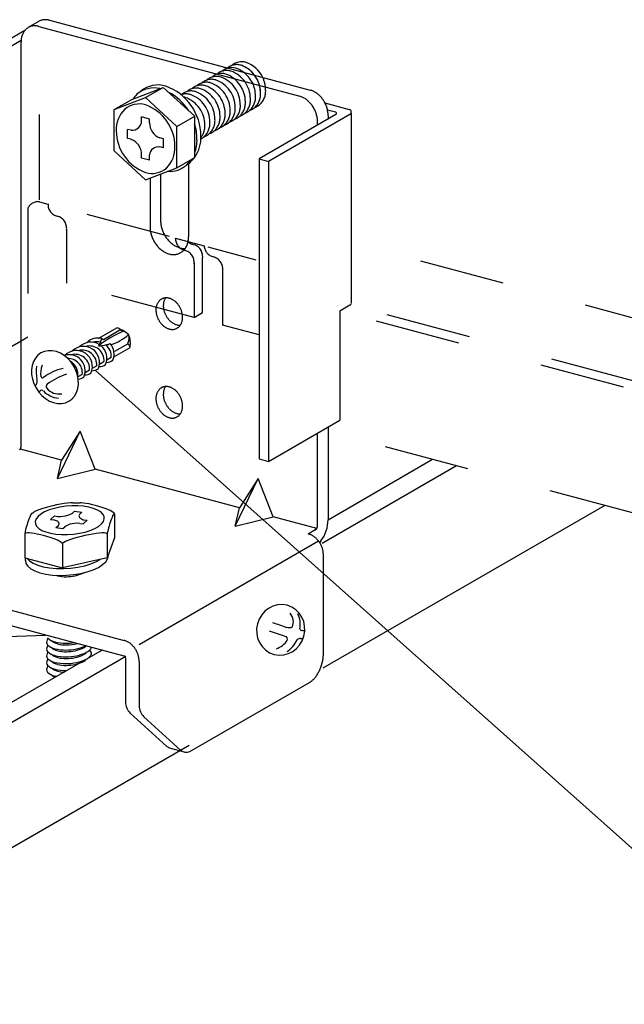
# Model space of a CAD drawing. Extents: x 5 to 415, y 6 to 292.
# Drawn here: x 367 to 376, y 184 to 198 of the extents above; entities that cross this region are included whole.
import ezdxf

# ---------------------------------------------------------------- set-up
doc = ezdxf.new("R2010")
doc.units = 0
doc.header["$MEASUREMENT"] = 0
doc.linetypes.add('DASHED1', pattern=[2.5, 1.25, -1.25])
for name, color, linetype in [('_4-3_野縁', 7, 'CONTINUOUS'), ('_4-6_文字__矢印', 7, 'CONTINUOUS'), ('_4-9_躯体他', 7, 'CONTINUOUS'), ('_4-A_クリップ', 7, 'CONTINUOUS'), ('_4-C_ビス__アンカ__ボルト__強調図形', 7, 'CONTINUOUS')]:
    doc.layers.add(name, color=color, linetype=linetype)

msp = doc.modelspace()

# ---------------------------------------------------------------- linework, layer by layer
at = {"layer": '_4-3_野縁', "color": 2, "linetype": 'Continuous'}
for p, q in [((371.915, 190.479), (373.882, 191.615)), ((372.001, 190.823), (373.534, 191.708)), ((376.06, 191.031), (371.926, 188.644)), ((368.687, 188.91), (363.072, 185.668)), ((369.036, 188.816), (363.4, 185.562)), ((369.965, 187.512), (363.434, 183.741))]:
    msp.add_line(p, q, dxfattribs=at)
at = {"layer": '_4-6_文字__矢印', "color": 7, "linetype": 'Continuous'}
msp.add_line((368.589, 193.011), (379.02, 183.717), dxfattribs=at)
at = {"layer": '_4-9_躯体他', "color": 4, "linetype": 'DASHED1'}
for p, q in [((384.229, 191.702), (372.321, 194.892)), ((381.317, 191.561), (372.317, 193.972)), ((381.162, 191.471), (372.173, 193.88)), ((381.294, 189.629), (372.086, 192.096))]:
    msp.add_line(p, q, dxfattribs=at)
at = {"layer": '_4-A_クリップ', "color": 7, "linetype": 'Continuous'}
for p, q in [((367.766, 198.132), (367.604, 198.039)), ((367.915, 198.146), (371.74, 197.121)), ((367.554, 197.996), (366.416, 197.339)), ((367.76, 198.056), (371.585, 197.031)), ((367.5, 197.847), (366.556, 197.302)), ((367.499, 191.896), (367.499, 197.827)), ((369.125, 196.986), (369.585, 197.162)), ((369.325, 197.011), (369.585, 197.162)), ((369.585, 197.162), (370.045, 196.739)), ((368.865, 196.836), (369.325, 197.011)), ((368.865, 196.836), (369.125, 196.986)), ((369.325, 197.011), (369.785, 196.589)), ((371.954, 196.935), (372.312, 196.839)), ((368.865, 196.231), (368.865, 196.836)), ((371.993, 196.833), (372.112, 196.801)), ((372.342, 194.001), (372.342, 196.785)), ((369.267, 196.673), (369.267, 196.728)), ((369.382, 196.697), (369.267, 196.728)), ((369.382, 196.642), (369.382, 196.697)), ((369.785, 196.589), (370.045, 196.739)), ((370.045, 196.134), (370.045, 196.739)), ((372.116, 196.765), (370.989, 196.114)), ((372.322, 196.766), (371.128, 196.077)), ((371.846, 196.608), (371.846, 196.662)), ((372.001, 196.751), (372.001, 196.698)), ((369.115, 196.532), (369.062, 196.546)), ((369.062, 196.414), (369.062, 196.546)), ((369.785, 195.984), (369.785, 196.589)), ((369.115, 196.4), (369.062, 196.414)), ((369.588, 196.405), (369.535, 196.42)), ((369.588, 196.273), (369.588, 196.405)), ((368.865, 196.231), (369.325, 195.808)), ((369.588, 196.273), (369.535, 196.288)), ((369.267, 196.123), (369.267, 196.178)), ((369.382, 196.092), (369.267, 196.123)), ((369.382, 196.092), (369.382, 196.171)), ((369.785, 195.984), (370.045, 196.134)), ((370.989, 196.114), (371.128, 196.077)), ((370.989, 196.114), (370.989, 191.714)), ((371.128, 196.077), (371.128, 191.677)), ((369.325, 195.808), (369.785, 195.984)), ((369.955, 196.031), (369.955, 194.968)), ((369.39, 195.833), (369.39, 195.12)), ((369.545, 195.892), (369.545, 195.209)), ((369.765, 194.948), (369.763, 194.951)), ((370.453, 194.476), (370.456, 194.478)), ((372.322, 193.966), (372.173, 193.88)), ((372.173, 193.88), (372.173, 192.28)), ((366.556, 192.902), (367.499, 193.447)), ((371.128, 191.677), (372.173, 192.28)), ((372.001, 192.181), (372.001, 190.821)), ((368.031, 191.428), (368.368, 192.123)), ((368.368, 192.123), (368.094, 191.697)), ((368.586, 191.565), (368.368, 192.123)), ((371.846, 190.732), (371.846, 192.091)), ((368.094, 191.697), (367.489, 191.859)), ((368.031, 191.428), (368.094, 191.697)), ((370.989, 191.714), (371.128, 191.677)), ((368.031, 191.428), (368.586, 191.565)), ((370.702, 190.998), (368.586, 191.565)), ((370.639, 190.73), (370.976, 191.425)), ((370.976, 191.425), (370.702, 190.998)), ((371.194, 190.866), (370.976, 191.425)), ((367.907, 191.012), (367.853, 190.997)), ((367.964, 191.026), (367.907, 191.012)), ((368.021, 191.039), (367.964, 191.026)), ((368.069, 191.007), (367.987, 190.989)), ((368.078, 191.05), (368.021, 191.039)), ((368.156, 191.019), (368.069, 191.007)), ((368.131, 191.058), (368.078, 191.05)), ((368.181, 191.065), (368.131, 191.058)), ((368.244, 191.026), (368.156, 191.019)), ((368.224, 191.069), (368.181, 191.065)), ((368.26, 191.07), (368.224, 191.069)), ((368.332, 191.025), (368.244, 191.026)), ((368.26, 191.07), (368.365, 191.07)), ((368.415, 191.019), (368.332, 191.025)), ((368.382, 191.069), (368.365, 191.07)), ((368.416, 191.067), (368.382, 191.069)), ((368.493, 191.006), (368.415, 191.019)), ((368.455, 191.061), (368.416, 191.067)), ((368.499, 191.053), (368.455, 191.061)), ((368.562, 190.988), (368.493, 191.006)), ((368.545, 191.043), (368.499, 191.053)), ((368.593, 191.031), (368.545, 191.043)), ((368.641, 191.017), (368.593, 191.031)), ((368.687, 191.002), (368.641, 191.017)), ((368.731, 190.987), (368.687, 191.002)), ((367.631, 190.873), (367.622, 190.852)), ((367.639, 190.89), (367.631, 190.873)), ((367.645, 190.903), (367.639, 190.89)), ((367.651, 190.912), (367.645, 190.903)), ((367.655, 190.916), (367.651, 190.912)), ((367.655, 190.916), (367.686, 190.934)), ((367.692, 190.938), (367.686, 190.934)), ((367.722, 190.952), (367.692, 190.938)), ((367.748, 190.871), (367.72, 190.834)), ((367.759, 190.966), (367.722, 190.952)), ((367.79, 190.905), (367.748, 190.871)), ((367.803, 190.982), (367.759, 190.966)), ((367.845, 190.937), (367.79, 190.905)), ((367.853, 190.997), (367.803, 190.982)), ((367.912, 190.965), (367.845, 190.937)), ((367.987, 190.989), (367.912, 190.965)), ((367.93, 190.827), (367.99, 190.879)), ((367.99, 190.879), (368.039, 190.872)), ((368.039, 190.872), (368.077, 190.871)), ((368.077, 190.871), (368.114, 190.873)), ((368.114, 190.873), (368.151, 190.878)), ((368.151, 190.878), (368.185, 190.887)), ((368.185, 190.887), (368.215, 190.898)), ((368.215, 190.898), (368.242, 190.912)), ((368.242, 190.912), (368.26, 190.925)), ((368.26, 190.925), (368.285, 190.947)), ((368.285, 190.947), (368.389, 190.933)), ((368.349, 190.89), (368.347, 190.879)), ((368.347, 190.879), (368.349, 190.868)), ((368.355, 190.901), (368.349, 190.89)), ((368.349, 190.868), (368.355, 190.857)), ((368.364, 190.911), (368.355, 190.901)), ((368.364, 190.911), (368.389, 190.933)), ((368.621, 190.964), (368.562, 190.988)), ((368.667, 190.936), (368.621, 190.964)), ((368.699, 190.904), (368.667, 190.936)), ((368.716, 190.869), (368.699, 190.904)), ((368.719, 190.833), (368.716, 190.869)), ((368.77, 190.972), (368.731, 190.987)), ((368.804, 190.956), (368.77, 190.972)), ((368.831, 190.942), (368.804, 190.956)), ((368.852, 190.928), (368.831, 190.942)), ((368.842, 190.877), (368.834, 190.857)), ((368.85, 190.893), (368.842, 190.877)), ((368.856, 190.905), (368.85, 190.893)), ((368.864, 190.917), (368.852, 190.928)), ((368.861, 190.912), (368.856, 190.905)), ((368.865, 190.915), (368.861, 190.912)), ((368.868, 190.907), (368.864, 190.917)), ((368.868, 190.913), (368.865, 190.915)), ((368.868, 190.907), (368.868, 190.913)), ((368.868, 190.907), (368.868, 190.557)), ((370.639, 190.73), (370.702, 190.998)), ((370.639, 190.73), (371.194, 190.866)), ((371.835, 190.695), (371.194, 190.866)), ((367.579, 190.723), (367.571, 190.697)), ((367.587, 190.75), (367.579, 190.723)), ((367.595, 190.777), (367.587, 190.75)), ((367.604, 190.803), (367.595, 190.777)), ((367.613, 190.829), (367.604, 190.803)), ((367.622, 190.852), (367.613, 190.829)), ((367.72, 190.834), (367.707, 190.798)), ((367.707, 190.798), (367.709, 190.761)), ((367.709, 190.761), (367.727, 190.727)), ((367.727, 190.727), (367.759, 190.695)), ((367.93, 190.827), (367.979, 190.82)), ((367.988, 190.818), (367.979, 190.82)), ((368.005, 190.813), (367.988, 190.818)), ((368.021, 190.807), (368.005, 190.813)), ((368.01, 190.709), (368.046, 190.74)), ((368.035, 190.799), (368.021, 190.807)), ((368.045, 190.79), (368.035, 190.799)), ((368.052, 190.78), (368.045, 190.79)), ((368.046, 190.74), (368.053, 190.75)), ((368.056, 190.77), (368.052, 190.78)), ((368.053, 190.75), (368.056, 190.76)), ((368.056, 190.76), (368.056, 190.77)), ((368.114, 190.695), (368.139, 190.716)), ((368.158, 190.73), (368.139, 190.716)), ((368.184, 190.743), (368.158, 190.73)), ((368.214, 190.755), (368.184, 190.743)), ((368.248, 190.763), (368.214, 190.755)), ((368.285, 190.768), (368.248, 190.763)), ((368.322, 190.77), (368.285, 190.768)), ((368.36, 190.769), (368.322, 190.77)), ((368.355, 190.857), (368.364, 190.847)), ((368.36, 190.769), (368.409, 190.763)), ((368.364, 190.847), (368.377, 190.838)), ((368.377, 190.838), (368.393, 190.83)), ((368.393, 190.83), (368.411, 190.823)), ((368.409, 190.763), (368.469, 190.815)), ((368.411, 190.823), (368.42, 190.821)), ((368.42, 190.821), (368.469, 190.815)), ((368.58, 190.693), (368.635, 190.725)), ((368.635, 190.725), (368.677, 190.76)), ((368.677, 190.76), (368.706, 190.796)), ((368.706, 190.796), (368.719, 190.833)), ((368.79, 190.73), (368.782, 190.704)), ((368.798, 190.757), (368.79, 190.73)), ((368.807, 190.784), (368.798, 190.757)), ((368.816, 190.81), (368.807, 190.784)), ((368.825, 190.835), (368.816, 190.81)), ((368.834, 190.857), (368.825, 190.835)), ((367.557, 190.635), (367.555, 190.621)), ((367.559, 190.622), (367.555, 190.614)), ((367.555, 190.621), (367.555, 190.614)), ((367.555, 190.614), (367.555, 190.264)), ((367.56, 190.653), (367.557, 190.635)), ((367.571, 190.627), (367.559, 190.622)), ((367.565, 190.674), (367.56, 190.653)), ((367.571, 190.697), (367.565, 190.674)), ((367.592, 190.63), (367.571, 190.627)), ((367.619, 190.629), (367.592, 190.63)), ((367.653, 190.626), (367.619, 190.629)), ((367.693, 190.621), (367.653, 190.626)), ((367.736, 190.613), (367.693, 190.621)), ((367.783, 190.603), (367.736, 190.613)), ((367.759, 190.695), (367.805, 190.666)), ((367.83, 190.591), (367.783, 190.603)), ((367.805, 190.666), (367.863, 190.643)), ((367.878, 190.577), (367.83, 190.591)), ((367.863, 190.643), (367.933, 190.624)), ((367.925, 190.562), (367.878, 190.577)), ((367.933, 190.624), (368.01, 190.611)), ((368.01, 190.709), (368.114, 190.695)), ((368.01, 190.611), (368.094, 190.605)), ((368.094, 190.605), (368.181, 190.605)), ((368.181, 190.605), (368.27, 190.611)), ((368.27, 190.611), (368.356, 190.624)), ((368.378, 190.576), (368.322, 190.562)), ((368.356, 190.624), (368.439, 190.642)), ((368.435, 190.59), (368.378, 190.576)), ((368.492, 190.602), (368.435, 190.59)), ((368.439, 190.642), (368.514, 190.665)), ((368.547, 190.612), (368.492, 190.602)), ((368.514, 190.665), (368.58, 190.693)), ((368.599, 190.62), (368.547, 190.612)), ((368.646, 190.625), (368.599, 190.62)), ((368.687, 190.628), (368.646, 190.625)), ((368.72, 190.628), (368.687, 190.628)), ((368.744, 190.625), (368.72, 190.628)), ((368.759, 190.62), (368.744, 190.625)), ((368.764, 190.613), (368.759, 190.62)), ((368.767, 190.639), (368.764, 190.624)), ((368.764, 190.624), (368.764, 190.613)), ((368.764, 190.613), (368.764, 190.263)), ((368.771, 190.657), (368.767, 190.639)), ((368.776, 190.679), (368.771, 190.657)), ((368.782, 190.704), (368.776, 190.679)), ((371.821, 190.677), (371.71, 190.613)), ((371.715, 190.612), (371.71, 190.614)), ((367.968, 190.547), (367.925, 190.562)), ((368.008, 190.531), (367.968, 190.547)), ((368.041, 190.516), (368.008, 190.531)), ((368.069, 190.502), (368.041, 190.516)), ((368.089, 190.488), (368.069, 190.502)), ((368.102, 190.477), (368.089, 190.488)), ((368.106, 190.467), (368.102, 190.477)), ((368.108, 190.472), (368.106, 190.467)), ((368.106, 190.467), (368.106, 190.368)), ((368.111, 190.477), (368.108, 190.472)), ((368.126, 190.488), (368.111, 190.477)), ((368.15, 190.502), (368.126, 190.488)), ((368.183, 190.516), (368.15, 190.502)), ((368.223, 190.531), (368.183, 190.516)), ((368.27, 190.547), (368.223, 190.531)), ((368.322, 190.562), (368.27, 190.547)), ((368.868, 190.557), (368.764, 190.263)), ((369.23, 188.994), (371.859, 190.512)), ((368.106, 190.368), (368.106, 190.117)), ((368.777, 190.279), (368.777, 190.301)), ((371.932, 188.854), (371.932, 190.304)), ((364.657, 190.22), (369.013, 189.052)), ((367.555, 190.264), (368.106, 190.117)), ((367.562, 190.224), (367.562, 190.263)), ((367.562, 190.224), (367.57, 190.181)), ((367.57, 190.181), (367.597, 190.14)), ((367.584, 190.257), (367.621, 190.218)), ((367.597, 190.14), (367.641, 190.103)), ((367.621, 190.218), (367.675, 190.184)), ((367.675, 190.184), (367.744, 190.154)), ((367.744, 190.154), (367.825, 190.132)), ((368.764, 190.263), (368.106, 190.117)), ((368.332, 190.127), (368.432, 190.148)), ((368.432, 190.148), (368.523, 190.176)), ((368.523, 190.176), (368.604, 190.209)), ((368.604, 190.209), (368.66, 190.24)), ((368.633, 190.124), (368.695, 190.164)), ((368.695, 190.164), (368.74, 190.206)), ((368.74, 190.206), (368.768, 190.25)), ((368.768, 190.25), (368.777, 190.279)), ((367.641, 190.103), (367.701, 190.071)), ((367.701, 190.071), (367.776, 190.044)), ((367.776, 190.044), (367.862, 190.024)), ((367.825, 190.132), (367.918, 190.116)), ((367.862, 190.024), (367.958, 190.011)), ((367.918, 190.116), (368.017, 190.107)), ((367.958, 190.011), (368.06, 190.006)), ((368.017, 190.107), (368.122, 190.106)), ((368.06, 190.006), (368.165, 190.008)), ((368.122, 190.106), (368.228, 190.113)), ((368.165, 190.008), (368.271, 190.018)), ((368.228, 190.113), (368.332, 190.127)), ((368.271, 190.018), (368.374, 190.035)), ((368.374, 190.035), (368.47, 190.059)), ((368.47, 190.059), (368.558, 190.089)), ((368.558, 190.089), (368.633, 190.124)), ((369.013, 188.822), (364.658, 189.989)), ((367.01, 189.099), (367.859, 189.132)), ((369.03, 188.798), (369.03, 188.148)), ((369.23, 188.744), (369.23, 188.094)), ((369.973, 187.423), (371.73, 188.437)), ((369.098, 187.987), (369.638, 187.499)), ((369.298, 187.933), (369.838, 187.445)), ((369.69, 187.471), (369.89, 187.417))]:
    msp.add_line(p, q, dxfattribs=at)
at = {"layer": '_4-A_クリップ', "color": 7, "linetype": 'DASHED1'}
for p, q in [((367.77, 195.514), (367.77, 197.934)), ((367.77, 195.485), (367.894, 195.451)), ((367.6, 195.389), (367.6, 193.505)), ((369.676, 194.974), (368.069, 195.405)), ((368.167, 195.089), (368.167, 194.289)), ((369.763, 194.951), (370.183, 194.838)), ((370.236, 194.824), (370.942, 194.635)), ((370.161, 193.86), (370.161, 194.66)), ((370.036, 194.588), (370.036, 193.788)), ((370.453, 194.476), (370.453, 193.676)), ((370.036, 193.788), (368.167, 194.289)), ((370.036, 193.788), (370.161, 193.86)), ((370.989, 193.533), (370.453, 193.676)), ((367.499, 193.447), (367.6, 193.505))]:
    msp.add_line(p, q, dxfattribs=at)
at = {"layer": '_4-A_クリップ', "color": 7, "linetype": 'Continuous'}
for centre, radius, start, end in [((367.852, 197.971), 0.183, 118.264, 119.4446), ((367.852, 197.971), 0.182, 111.6086, 118.2567), ((367.853, 197.969), 0.185, 105.0134, 111.6015), ((367.854, 197.963), 0.191, 98.5503, 105.0072), ((367.856, 197.955), 0.199, 92.2788, 98.5454), ((367.856, 197.943), 0.211, 86.2426, 92.2755), ((367.855, 197.929), 0.225, 80.4681, 86.2409), ((367.852, 197.912), 0.242, 74.9661, 80.4678), ((367.847, 197.894), 0.261, 74.9659, 74.9668), ((367.751, 197.843), 0.25, 155.579, 160.9622), ((367.735, 197.85), 0.233, 149.9245, 155.5791), ((367.722, 197.858), 0.217, 144.002, 149.9234), ((367.711, 197.866), 0.204, 137.8307, 143.9994), ((367.704, 197.872), 0.194, 131.4464, 137.8265), ((367.699, 197.878), 0.187, 124.9019, 131.4408), ((367.697, 197.881), 0.183, 118.264, 124.8951), ((367.697, 197.882), 0.182, 111.6086, 118.2567), ((367.698, 197.879), 0.185, 105.0134, 111.6015), ((367.699, 197.874), 0.191, 98.5503, 105.0072), ((367.7, 197.865), 0.199, 92.2788, 98.5454), ((367.701, 197.853), 0.211, 86.2426, 92.2755), ((367.7, 197.839), 0.225, 80.4681, 86.2409), ((367.697, 197.822), 0.242, 74.9661, 80.4678), ((367.692, 197.804), 0.261, 74.9659, 74.9668), ((367.833, 197.826), 0.334, 175.5847, 180.0233), ((367.854, 197.826), 0.355, 180.0208, 180.023), ((367.812, 197.828), 0.313, 170.9453, 175.5871), ((367.79, 197.832), 0.291, 166.0779, 170.9475), ((367.77, 197.837), 0.27, 160.9611, 166.0797), ((370.735, 197.324), 0.214, 72.8645, 130.6694), ((370.653, 197.121), 0.432, 25.5721, 70.357), ((370.661, 197.281), 0.214, 72.8645, 130.6694), ((370.587, 197.238), 0.214, 72.8645, 104.8643), ((370.505, 197.036), 0.432, 53.6203, 70.357), ((370.579, 197.079), 0.432, 0.0176, 70.357), ((370.342, 197.03), 0.277, 134.0753, 134.6717), ((369.448, 196.767), 0.386, 76.8412, 130.6694), ((369.506, 196.811), 0.386, 72.8645, 130.6694), ((369.358, 196.447), 0.778, 0.0176, 70.357), ((369.3, 196.403), 0.778, 32.2892, 62.5799), ((370.119, 196.901), 0.277, 134.0753, 134.6717), ((370.194, 196.944), 0.277, 134.0753, 134.6717), ((370.268, 196.987), 0.277, 134.0753, 134.6717), ((371.672, 196.869), 0.261, 69.7339, 74.9668), ((371.665, 196.85), 0.282, 64.7592, 69.7354), ((371.656, 196.83), 0.303, 60.0227, 64.7612), ((371.645, 196.811), 0.325, 55.5007, 60.025), ((371.633, 196.794), 0.346, 51.1672, 55.5032), ((369.543, 196.702), 0.498, 134.0753, 144.6373), ((371.517, 196.779), 0.261, 69.7339, 74.9668), ((371.51, 196.76), 0.282, 64.7592, 69.7354), ((371.501, 196.741), 0.303, 60.0227, 64.7612), ((371.49, 196.722), 0.325, 55.5007, 60.025), ((371.478, 196.704), 0.346, 51.1672, 55.5032), ((371.465, 196.688), 0.367, 46.9953, 51.1698), ((371.453, 196.675), 0.385, 42.9577, 46.9978), ((371.441, 196.664), 0.401, 39.0278, 42.9602), ((371.621, 196.778), 0.367, 46.9953, 51.1698), ((371.608, 196.764), 0.385, 42.9577, 46.9978), ((371.596, 196.754), 0.401, 39.0278, 42.9602), ((371.586, 196.746), 0.414, 35.1792, 39.0302), ((371.579, 196.74), 0.423, 31.3862, 35.1815), ((371.575, 196.738), 0.428, 27.6236, 31.3885), ((371.574, 196.737), 0.429, 23.8664, 27.6259), ((369.309, 196.543), 0.415, 134.0753, 182.4854), ((369.23, 196.597), 0.322, 72.8645, 130.6694), ((369.107, 196.294), 0.648, 0.0176, 70.357), ((371.431, 196.656), 0.414, 35.1792, 39.0302), ((371.424, 196.651), 0.423, 31.3862, 35.1815), ((371.419, 196.648), 0.428, 27.6236, 31.3885), ((371.418, 196.647), 0.429, 23.8664, 27.6259), ((371.421, 196.649), 0.426, 20.0898, 23.8687), ((371.428, 196.651), 0.418, 16.2686, 20.0921), ((371.577, 196.738), 0.426, 20.0898, 23.8687), ((371.584, 196.741), 0.418, 16.2686, 20.0921), ((371.595, 196.744), 0.407, 12.3773, 16.271), ((371.609, 196.747), 0.392, 8.3901, 12.3798), ((371.626, 196.75), 0.375, 4.2802, 8.3926), ((371.646, 196.751), 0.355, 0.0208, 4.2828), ((372.106, 196.782), 0.02, 300, 75), ((372.302, 196.8), 0.04, 300, 75), ((369.126, 196.673), 0.141, 265.4281, 359.9511), ((369.622, 196.643), 0.24, 180.2274, 248.6505), ((371.439, 196.654), 0.407, 12.3773, 16.271), ((371.454, 196.658), 0.392, 8.3901, 12.3798), ((371.471, 196.66), 0.375, 4.2802, 8.3926), ((371.49, 196.661), 0.355, 0.0208, 4.2828), ((369.543, 196.525), 0.648, 180.0176, 250.357), ((369.3, 196.403), 0.778, 0.0176, 16.8734), ((370.193, 196.687), 0.214, 288.3305, 310.7594), ((370.267, 196.729), 0.214, 288.3305, 310.7594), ((369.028, 196.177), 0.239, 0.0923, 68.7856), ((369.648, 196.422), 0.489, 324.2978, 2.9726), ((369.59, 196.378), 0.489, 338.4618, 2.9726), ((369.512, 196.159), 0.13, 80.0151, 174.6358), ((369.348, 196.273), 0.408, 313.5881, 2.9726), ((369.59, 196.378), 0.489, 313.5881, 326.1929), ((369.734, 196.359), 0.385, 301.4576, 310.7594), ((369.648, 196.422), 0.489, 313.5881, 323.6474), ((369.42, 196.221), 0.321, 252.9537, 310.7594), ((369.676, 196.315), 0.385, 265.8455, 310.7594), ((369.93, 195.209), 0.385, 180.0208, 184.2828), ((369.775, 195.12), 0.385, 180.0208, 184.2828), ((369.796, 195.121), 0.406, 184.2802, 188.3926), ((369.815, 195.124), 0.425, 188.3901, 192.3798), ((369.951, 195.211), 0.406, 184.2802, 188.3926), ((369.97, 195.214), 0.425, 188.3901, 192.3798), ((369.985, 195.217), 0.441, 192.3773, 196.271), ((369.997, 195.221), 0.453, 196.2686, 200.0921), ((370.005, 195.223), 0.461, 200.0898, 203.8687), ((369.83, 195.127), 0.441, 192.3773, 196.271), ((369.842, 195.131), 0.453, 196.2686, 200.0921), ((369.849, 195.134), 0.461, 200.0898, 203.8687), ((369.853, 195.135), 0.465, 203.8664, 207.6259), ((369.852, 195.135), 0.464, 207.6236, 211.3885), ((370.008, 195.225), 0.465, 203.8664, 207.6259), ((370.007, 195.224), 0.464, 207.6236, 211.3885), ((370.002, 195.221), 0.458, 211.3862, 215.1815), ((369.994, 195.216), 0.448, 215.1792, 219.0302), ((369.984, 195.207), 0.434, 219.0278, 222.9602), ((369.971, 195.195), 0.417, 222.9577, 226.9978), ((369.639, 194.963), 0.315, 346.0779, 350.9475), ((369.616, 194.966), 0.339, 350.9453, 355.5871), ((369.593, 194.968), 0.362, 355.5847, 0.0233), ((369.847, 195.132), 0.458, 211.3862, 215.1815), ((369.839, 195.126), 0.448, 215.1792, 219.0302), ((369.828, 195.117), 0.434, 219.0278, 222.9602), ((369.816, 195.105), 0.417, 222.9577, 226.9978), ((369.802, 195.091), 0.397, 226.9953, 231.1698), ((369.788, 195.074), 0.375, 231.1672, 235.5032), ((369.775, 195.055), 0.352, 235.5007, 240.025), ((369.957, 195.181), 0.397, 226.9953, 231.1698), ((369.944, 195.163), 0.375, 231.1672, 235.5032), ((369.93, 195.144), 0.352, 235.5007, 240.025), ((369.919, 195.124), 0.328, 240.0227, 244.7612), ((369.909, 195.103), 0.305, 244.7592, 249.7354), ((369.901, 195.082), 0.283, 249.7339, 254.9668), ((369.896, 195.062), 0.263, 254.9661, 260.4678), ((369.893, 195.044), 0.244, 260.4681, 266.2409), ((369.738, 194.913), 0.203, 304.9019, 311.4408), ((369.733, 194.918), 0.21, 311.4464, 317.8265), ((369.892, 195.029), 0.229, 266.2426, 272.2755), ((369.725, 194.926), 0.221, 317.8307, 323.9994), ((369.892, 195.016), 0.216, 272.2788, 273.9935), ((369.714, 194.934), 0.235, 324.002, 329.9234), ((369.699, 194.942), 0.252, 329.9245, 335.5791), ((369.681, 194.95), 0.271, 335.579, 340.9622), ((369.661, 194.957), 0.293, 340.9611, 346.0797), ((369.763, 195.034), 0.328, 240.0227, 244.7612), ((369.753, 195.013), 0.305, 244.7592, 249.7354), ((369.746, 194.992), 0.283, 249.7339, 254.9668), ((369.74, 194.973), 0.263, 254.9661, 260.4678), ((369.737, 194.954), 0.244, 260.4681, 266.2409), ((369.736, 194.939), 0.229, 266.2426, 272.2755), ((369.737, 194.926), 0.216, 272.2788, 278.5454), ((369.738, 194.917), 0.207, 278.5503, 285.0072), ((369.74, 194.911), 0.2, 285.0134, 291.6015), ((369.741, 194.908), 0.198, 291.6086, 298.2567), ((369.74, 194.909), 0.198, 298.264, 304.8951), ((369.63, 193.931), 0.146, 131.4464, 137.8265), ((369.627, 193.935), 0.14, 124.9019, 131.4408), ((369.625, 193.937), 0.137, 118.264, 124.8951), ((369.625, 193.938), 0.137, 111.6086, 118.2567), ((369.626, 193.936), 0.139, 105.0134, 111.6015), ((369.627, 193.932), 0.143, 98.5503, 105.0072), ((369.774, 193.971), 0.188, 155.579, 160.9622), ((369.762, 193.977), 0.174, 149.9245, 155.5791), ((369.628, 193.925), 0.15, 92.2788, 98.5454), ((369.752, 193.983), 0.163, 145.6004, 149.9234), ((369.628, 193.917), 0.158, 86.2426, 92.2755), ((369.627, 193.906), 0.169, 80.4681, 86.2409), ((369.625, 193.893), 0.182, 74.9661, 80.4678), ((369.622, 193.88), 0.196, 69.7339, 74.9668), ((369.616, 193.865), 0.211, 64.7592, 69.7354), ((369.609, 193.851), 0.227, 60.0227, 64.7612), ((369.601, 193.837), 0.244, 55.5007, 60.025), ((369.592, 193.823), 0.26, 51.1672, 55.5032), ((369.728, 193.896), 0.251, 175.5847, 180.0233), ((369.743, 193.896), 0.267, 180.0208, 184.2828), ((369.711, 193.898), 0.235, 170.9453, 175.5871), ((369.695, 193.9), 0.218, 166.0779, 170.9475), ((369.68, 193.904), 0.203, 160.9611, 166.0797), ((369.666, 193.909), 0.188, 155.579, 160.9622), ((369.654, 193.914), 0.174, 149.9245, 155.5791), ((369.644, 193.92), 0.163, 144.002, 149.9234), ((369.636, 193.926), 0.153, 137.8307, 143.9994), ((369.836, 193.959), 0.251, 175.5847, 180.0233), ((369.851, 193.959), 0.267, 180.0208, 184.2828), ((369.819, 193.96), 0.235, 170.9453, 175.5871), ((369.866, 193.96), 0.281, 184.2802, 188.3926), ((369.803, 193.963), 0.218, 166.0779, 170.9475), ((369.879, 193.962), 0.294, 188.3901, 192.3798), ((369.788, 193.966), 0.203, 160.9611, 166.0797), ((369.89, 193.964), 0.305, 192.3773, 196.271), ((369.583, 193.812), 0.275, 46.9953, 51.1698), ((369.573, 193.801), 0.289, 42.9577, 46.9978), ((369.564, 193.793), 0.301, 39.0278, 42.9602), ((369.557, 193.787), 0.31, 35.1792, 39.0302), ((369.551, 193.783), 0.317, 31.3862, 35.1815), ((369.548, 193.781), 0.321, 27.6236, 31.3885), ((369.548, 193.781), 0.322, 23.8664, 27.6259), ((369.55, 193.782), 0.319, 20.0898, 23.8687), ((369.555, 193.784), 0.314, 16.2686, 20.0921), ((372.302, 194), 0.04, 300, 355.8446), ((369.758, 193.898), 0.281, 184.2802, 188.3926), ((369.771, 193.899), 0.294, 188.3901, 192.3798), ((369.782, 193.902), 0.305, 192.3773, 196.271), ((369.79, 193.904), 0.314, 196.2686, 200.0921), ((369.795, 193.906), 0.319, 200.0898, 203.8687), ((369.797, 193.907), 0.322, 203.8664, 207.6259), ((369.797, 193.907), 0.321, 207.6236, 211.3885), ((369.898, 193.967), 0.314, 196.2686, 200.0921), ((369.903, 193.968), 0.319, 200.0898, 203.8687), ((369.905, 193.969), 0.322, 203.8664, 207.6259), ((369.905, 193.969), 0.321, 207.6236, 211.3885), ((369.901, 193.967), 0.317, 211.3862, 215.1815), ((369.896, 193.963), 0.31, 215.1792, 219.0302), ((369.888, 193.957), 0.301, 219.0278, 222.9602), ((369.88, 193.949), 0.289, 222.9577, 226.9978), ((369.563, 193.786), 0.305, 12.3773, 16.271), ((369.574, 193.788), 0.294, 8.3901, 12.3798), ((369.649, 193.788), 0.218, 346.0779, 350.9475), ((369.587, 193.79), 0.281, 4.2802, 8.3926), ((369.633, 193.79), 0.235, 350.9453, 355.5871), ((369.601, 193.791), 0.267, 0.0208, 4.2828), ((369.617, 193.791), 0.251, 355.5847, 0.0233), ((369.793, 193.905), 0.317, 211.3862, 215.1815), ((369.788, 193.901), 0.31, 215.1792, 219.0302), ((369.78, 193.895), 0.301, 219.0278, 222.9602), ((369.772, 193.887), 0.289, 222.9577, 226.9978), ((369.762, 193.876), 0.275, 226.9953, 231.1698), ((369.753, 193.865), 0.26, 231.1672, 235.5032), ((369.744, 193.851), 0.244, 235.5007, 240.025), ((369.735, 193.837), 0.227, 240.0227, 244.7612), ((369.728, 193.823), 0.211, 244.7592, 249.7354), ((369.723, 193.808), 0.196, 249.7339, 254.9668), ((369.72, 193.794), 0.182, 254.9661, 260.4678), ((369.87, 193.939), 0.275, 226.9953, 231.1698), ((369.717, 193.782), 0.169, 260.4681, 266.2409), ((369.861, 193.927), 0.26, 231.1672, 235.5032), ((369.717, 193.771), 0.158, 266.2426, 272.2755), ((369.852, 193.914), 0.244, 235.5007, 240.025), ((369.717, 193.762), 0.15, 272.2788, 278.5454), ((369.843, 193.9), 0.227, 240.0227, 244.7612), ((369.718, 193.756), 0.143, 278.5503, 285.0072), ((369.837, 193.885), 0.211, 244.7592, 249.7354), ((369.719, 193.752), 0.139, 285.0134, 291.6015), ((369.831, 193.871), 0.196, 249.7339, 254.9668), ((369.72, 193.75), 0.137, 291.6086, 298.2567), ((369.828, 193.857), 0.182, 254.9661, 260.4678), ((369.719, 193.751), 0.137, 298.264, 304.8951), ((369.825, 193.844), 0.169, 260.4681, 266.2409), ((369.718, 193.753), 0.14, 304.9019, 311.4408), ((369.714, 193.757), 0.146, 311.4464, 317.8265), ((369.825, 193.834), 0.158, 266.2426, 272.2755), ((369.709, 193.762), 0.153, 317.8307, 323.9994), ((369.825, 193.825), 0.15, 272.2788, 273.867), ((369.701, 193.768), 0.163, 324.002, 329.9234), ((369.691, 193.773), 0.174, 329.9245, 335.5791), ((369.679, 193.779), 0.188, 335.579, 340.9622), ((369.665, 193.784), 0.203, 340.9611, 346.0797), ((369.63, 192.631), 0.146, 131.4464, 137.8265), ((369.627, 192.635), 0.14, 124.9019, 131.4408), ((369.625, 192.637), 0.137, 118.264, 124.8951), ((369.625, 192.638), 0.137, 111.6086, 118.2567), ((369.626, 192.636), 0.139, 105.0134, 111.6015), ((369.627, 192.632), 0.143, 98.5503, 105.0072), ((369.774, 192.671), 0.188, 155.579, 160.9622), ((369.762, 192.677), 0.174, 149.9245, 155.5791), ((369.628, 192.625), 0.15, 92.2788, 98.5454), ((369.752, 192.683), 0.163, 145.6004, 149.9234), ((369.628, 192.617), 0.158, 86.2426, 92.2755), ((369.627, 192.606), 0.169, 80.4681, 86.2409), ((369.625, 192.593), 0.182, 74.9661, 80.4678), ((369.622, 192.58), 0.196, 69.7339, 74.9668), ((369.616, 192.565), 0.211, 64.7592, 69.7354), ((369.609, 192.551), 0.227, 60.0227, 64.7612), ((369.601, 192.537), 0.244, 55.5007, 60.025), ((369.592, 192.523), 0.26, 51.1672, 55.5032), ((369.728, 192.596), 0.251, 175.5847, 180.0233), ((369.743, 192.596), 0.267, 180.0208, 184.2828), ((369.711, 192.598), 0.235, 170.9453, 175.5871), ((369.695, 192.6), 0.218, 166.0779, 170.9475), ((369.68, 192.604), 0.203, 160.9611, 166.0797), ((369.666, 192.609), 0.188, 155.579, 160.9622), ((369.654, 192.614), 0.174, 149.9245, 155.5791), ((369.644, 192.62), 0.163, 144.002, 149.9234), ((369.636, 192.626), 0.153, 137.8307, 143.9994), ((369.836, 192.659), 0.251, 175.5847, 180.0233), ((369.851, 192.659), 0.267, 180.0208, 184.2828), ((369.819, 192.66), 0.235, 170.9453, 175.5871), ((369.866, 192.66), 0.281, 184.2802, 188.3926), ((369.803, 192.663), 0.218, 166.0779, 170.9475), ((369.879, 192.662), 0.294, 188.3901, 192.3798), ((369.788, 192.666), 0.203, 160.9611, 166.0797), ((369.89, 192.664), 0.305, 192.3773, 196.271), ((369.583, 192.512), 0.275, 46.9953, 51.1698), ((369.573, 192.501), 0.289, 42.9577, 46.9978), ((369.564, 192.493), 0.301, 39.0278, 42.9602), ((369.557, 192.487), 0.31, 35.1792, 39.0302), ((369.551, 192.483), 0.317, 31.3862, 35.1815), ((369.548, 192.481), 0.321, 27.6236, 31.3885), ((369.548, 192.481), 0.322, 23.8664, 27.6259), ((369.55, 192.482), 0.319, 20.0898, 23.8687), ((369.555, 192.484), 0.314, 16.2686, 20.0921), ((369.758, 192.598), 0.281, 184.2802, 188.3926), ((369.771, 192.599), 0.294, 188.3901, 192.3798), ((369.782, 192.602), 0.305, 192.3773, 196.271), ((369.79, 192.604), 0.314, 196.2686, 200.0921), ((369.795, 192.606), 0.319, 200.0898, 203.8687), ((369.797, 192.607), 0.322, 203.8664, 207.6259), ((369.797, 192.607), 0.321, 207.6236, 211.3885), ((369.898, 192.667), 0.314, 196.2686, 200.0921), ((369.903, 192.668), 0.319, 200.0898, 203.8687), ((369.905, 192.669), 0.322, 203.8664, 207.6259), ((369.905, 192.669), 0.321, 207.6236, 211.3885), ((369.901, 192.667), 0.317, 211.3862, 215.1815), ((369.896, 192.663), 0.31, 215.1792, 219.0302), ((369.888, 192.657), 0.301, 219.0278, 222.9602), ((369.88, 192.649), 0.289, 222.9577, 226.9978), ((369.563, 192.486), 0.305, 12.3773, 16.271), ((369.574, 192.488), 0.294, 8.3901, 12.3798), ((369.649, 192.488), 0.218, 346.0779, 350.9475), ((369.587, 192.49), 0.281, 4.2802, 8.3926), ((369.633, 192.49), 0.235, 350.9453, 355.5871), ((369.601, 192.491), 0.267, 0.0208, 4.2828), ((369.617, 192.491), 0.251, 355.5847, 0.0233), ((369.793, 192.605), 0.317, 211.3862, 215.1815), ((369.788, 192.601), 0.31, 215.1792, 219.0302), ((369.78, 192.595), 0.301, 219.0278, 222.9602), ((369.772, 192.587), 0.289, 222.9577, 226.9978), ((369.762, 192.576), 0.275, 226.9953, 231.1698), ((369.753, 192.565), 0.26, 231.1672, 235.5032), ((369.744, 192.551), 0.244, 235.5007, 240.025), ((369.735, 192.537), 0.227, 240.0227, 244.7612), ((369.728, 192.523), 0.211, 244.7592, 249.7354), ((369.723, 192.508), 0.196, 249.7339, 254.9668), ((369.72, 192.494), 0.182, 254.9661, 260.4678), ((369.87, 192.639), 0.275, 226.9953, 231.1698), ((369.717, 192.482), 0.169, 260.4681, 266.2409), ((369.861, 192.627), 0.26, 231.1672, 235.5032), ((369.717, 192.471), 0.158, 266.2426, 272.2755), ((369.852, 192.614), 0.244, 235.5007, 240.025), ((369.717, 192.462), 0.15, 272.2788, 278.5454), ((369.843, 192.6), 0.227, 240.0227, 244.7612), ((369.718, 192.456), 0.143, 278.5503, 285.0072), ((369.837, 192.585), 0.211, 244.7592, 249.7354), ((369.719, 192.452), 0.139, 285.0134, 291.6015), ((369.831, 192.571), 0.196, 249.7339, 254.9668), ((369.72, 192.45), 0.137, 291.6086, 298.2567), ((369.828, 192.557), 0.182, 254.9661, 260.4678), ((369.719, 192.451), 0.137, 298.264, 304.8951), ((369.825, 192.544), 0.169, 260.4681, 266.2409), ((369.718, 192.453), 0.14, 304.9019, 311.4408), ((369.714, 192.457), 0.146, 311.4464, 317.8265), ((369.825, 192.534), 0.158, 266.2426, 272.2755), ((369.709, 192.462), 0.153, 317.8307, 323.9994), ((369.825, 192.525), 0.15, 272.2788, 273.867), ((369.701, 192.468), 0.163, 324.002, 329.9234), ((369.691, 192.473), 0.174, 329.9245, 335.5791), ((369.679, 192.479), 0.188, 335.579, 340.9622), ((369.665, 192.484), 0.203, 340.9611, 346.0797), ((367.418, 191.899), 0.0809, 336.8795, 339.6222), ((367.417, 191.899), 0.0818, 339.6194, 342.3426), ((367.418, 191.899), 0.0813, 342.3399, 345.0728), ((367.42, 191.898), 0.0796, 345.07, 347.8424), ((367.422, 191.898), 0.0767, 347.8394, 350.6821), ((367.426, 191.897), 0.0727, 350.6788, 353.6251), ((367.437, 191.896), 0.0622, 359.339, 359.9736), ((367.437, 191.896), 0.0622, 358.5332, 359.339), ((367.437, 191.896), 0.0622, 356.7043, 358.5332), ((367.431, 191.897), 0.0678, 353.6215, 356.7085), ((367.446, 191.88), 0.0478, 314.2893, 318.1833), ((367.441, 191.884), 0.0541, 318.1774, 321.7653), ((367.436, 191.888), 0.0602, 321.7603, 325.1003), ((367.431, 191.892), 0.066, 325.0959, 328.2385), ((367.427, 191.894), 0.0711, 328.2347, 331.2234), ((367.423, 191.896), 0.0755, 331.22, 334.0933), ((367.42, 191.898), 0.0788, 334.0902, 336.8823), ((371.766, 190.734), 0.0796, 345.07, 347.8424), ((371.769, 190.733), 0.0767, 347.8394, 350.6821), ((371.778, 190.732), 0.0678, 353.6215, 356.7085), ((371.773, 190.732), 0.0727, 350.6788, 353.6251), ((371.784, 190.732), 0.0622, 356.7043, 359.9736), ((371.491, 190.82), 0.51, 322.6868, 0.1919), ((371.663, 190.417), 0.202, 74.9661, 75.034), ((371.658, 190.402), 0.218, 69.7339, 74.9668), ((371.653, 190.386), 0.235, 64.7592, 69.7354), ((371.645, 190.37), 0.253, 60.0227, 64.7612), ((371.636, 190.354), 0.271, 55.5007, 60.025), ((371.626, 190.34), 0.289, 51.1672, 55.5032), ((371.803, 190.702), 0.0305, 300.0736, 305.3261), ((371.8, 190.707), 0.0359, 305.318, 310.036), ((371.797, 190.711), 0.0417, 310.0284, 314.296), ((371.792, 190.716), 0.0478, 314.2893, 318.1833), ((371.788, 190.72), 0.0541, 318.1774, 321.7653), ((371.783, 190.724), 0.0602, 321.7603, 325.1003), ((371.778, 190.727), 0.066, 325.0959, 328.2385), ((371.774, 190.73), 0.0711, 328.2347, 331.2234), ((371.77, 190.732), 0.0755, 331.22, 334.0933), ((371.767, 190.733), 0.0788, 334.0902, 336.8823), ((371.765, 190.734), 0.0809, 336.8795, 339.6222), ((371.764, 190.734), 0.0818, 339.6194, 342.3426), ((371.765, 190.734), 0.0813, 342.3399, 345.0728), ((371.615, 190.326), 0.306, 46.9953, 51.1698), ((371.605, 190.315), 0.321, 42.9577, 46.9978), ((371.595, 190.306), 0.334, 39.0278, 42.9602), ((371.587, 190.299), 0.345, 35.1792, 39.0302), ((371.581, 190.295), 0.352, 31.3862, 35.1815), ((371.796, 190.565), 0.115, 315.598, 331.676), ((371.577, 190.293), 0.357, 27.6236, 31.3885), ((371.576, 190.292), 0.357, 23.8664, 27.6259), ((371.579, 190.293), 0.355, 20.0898, 23.8687), ((371.585, 190.296), 0.349, 16.2686, 20.0921), ((371.594, 190.298), 0.339, 12.3773, 16.271), ((371.605, 190.301), 0.327, 8.3901, 12.3798), ((371.62, 190.303), 0.312, 4.2802, 8.3926), ((371.636, 190.304), 0.296, 0.0208, 4.2828), ((371.654, 190.304), 0.279, 359.9763, 0.0233), ((368.081, 190.2), 0.203, 251.4153, 256.4924), ((368.168, 190.59), 0.604, 257.069, 269.5845), ((368.082, 190.186), 0.191, 254.9207, 255.0793), ((368.162, 190.595), 0.608, 270.1515, 294.2951), ((368.335, 190.185), 0.163, 298.3496, 301.8463), ((367.942, 189.029), 0.0677, 152.6691, 215.9727), ((368, 189), 0.133, 142.223, 153.3777), ((368, 188.9), 0.133, 142.223, 153.3777), ((368.054, 189.272), 0.248, 227.5609, 256.4924), ((368.054, 189.172), 0.248, 227.5609, 256.4924), ((367.988, 189.082), 0.0554, 215.2266, 215.9727), ((368.081, 189.2), 0.203, 227.5609, 256.4924), ((368.156, 189.726), 0.715, 253.4674, 279.8832), ((368.056, 189.256), 0.233, 254.9207, 255.0793), ((368.161, 189.75), 0.738, 257.069, 269.5845), ((368.082, 189.186), 0.191, 254.9207, 255.0793), ((368.168, 189.59), 0.604, 257.069, 269.5845), ((368.154, 189.755), 0.743, 270.1515, 279.0108), ((368.162, 189.595), 0.608, 270.1515, 285.1141), ((368.961, 188.857), 0.202, 74.9661, 75.034), ((368.956, 188.842), 0.218, 69.7339, 74.9668), ((368.951, 188.826), 0.235, 64.7592, 69.7354), ((368.943, 188.81), 0.253, 60.0227, 64.7612), ((368.934, 188.794), 0.271, 55.5007, 60.025), ((368.924, 188.78), 0.289, 51.1672, 55.5032), ((368.913, 188.766), 0.306, 46.9953, 51.1698), ((368.903, 188.755), 0.321, 42.9577, 46.9978), ((367.942, 188.929), 0.0677, 152.6691, 215.9727), ((367.942, 188.829), 0.0677, 152.6691, 215.9727), ((368, 188.8), 0.133, 142.223, 153.3777), ((368.054, 189.072), 0.248, 227.5609, 256.4924), ((367.988, 188.982), 0.0554, 215.2266, 215.9727), ((367.988, 188.882), 0.0554, 215.2266, 215.9727), ((368.081, 189.1), 0.203, 227.5609, 256.4924), ((368.081, 189), 0.203, 227.5609, 256.4924), ((368.056, 189.156), 0.233, 254.9207, 255.0793), ((368.161, 189.65), 0.738, 257.069, 269.5845), ((368.082, 189.086), 0.191, 254.9207, 255.0793), ((368.168, 189.49), 0.604, 257.069, 269.5845), ((368.154, 189.655), 0.743, 270.1515, 294.2951), ((368.154, 189.555), 0.743, 270.1515, 294.2951), ((368.162, 189.495), 0.608, 270.1515, 294.2951), ((368.162, 189.395), 0.608, 270.1515, 294.2951), ((368.335, 189.085), 0.163, 298.3496, 318.9632), ((368.335, 188.985), 0.163, 298.3496, 318.9632), ((368.365, 189.054), 0.2, 298.3496, 321.7931), ((368.384, 188.802), 0.163, 28.8137, 41.8913), ((368.481, 188.96), 0.0507, 324.2497, 350.628), ((368.481, 188.86), 0.0507, 324.2497, 24.9075), ((368.893, 188.746), 0.334, 39.0278, 42.9602), ((368.885, 188.739), 0.345, 35.1792, 39.0302), ((368.879, 188.735), 0.352, 31.3862, 35.1815), ((368.875, 188.733), 0.357, 27.6236, 31.3885), ((368.874, 188.732), 0.357, 23.8664, 27.6259), ((368.877, 188.733), 0.355, 20.0898, 23.8687), ((368.883, 188.736), 0.349, 16.2686, 20.0921), ((371.511, 188.854), 0.421, 359.9688, 0.0338), ((371.466, 188.854), 0.466, 356.7043, 359.9736), ((367.942, 188.729), 0.0677, 152.6691, 215.9727), ((368, 188.7), 0.133, 142.223, 153.3777), ((368.054, 188.972), 0.248, 227.5609, 256.4924), ((367.988, 188.782), 0.0554, 215.2266, 215.9727), ((368.081, 188.9), 0.203, 227.5609, 256.4924), ((368.056, 189.056), 0.233, 254.9207, 255.0793), ((368.161, 189.55), 0.738, 257.069, 269.5845), ((368.056, 189.056), 0.233, 254.9207, 255.0793), ((368.056, 188.956), 0.233, 254.9207, 255.0793), ((368.161, 189.45), 0.738, 257.069, 269.5845), ((368.082, 188.986), 0.191, 254.9207, 255.0793), ((368.168, 189.39), 0.604, 257.069, 269.5845), ((368.082, 188.986), 0.191, 254.9207, 255.0793), ((368.082, 188.886), 0.191, 254.9207, 255.0793), ((368.168, 189.29), 0.604, 257.069, 269.5845), ((368.154, 189.455), 0.743, 270.1515, 294.2951), ((368.162, 189.295), 0.608, 270.1515, 294.2951), ((368.335, 188.885), 0.163, 298.3496, 318.9632), ((368.365, 188.954), 0.2, 298.3496, 321.7931), ((369.008, 188.806), 0.0174, 69.7339, 74.9668), ((369.009, 188.807), 0.0162, 74.9661, 75), ((369.008, 188.804), 0.0188, 64.7592, 69.7354), ((369.007, 188.803), 0.0202, 60.0227, 64.7612), ((369.007, 188.802), 0.0217, 55.5007, 60.025), ((369.006, 188.801), 0.0231, 51.1672, 55.5032), ((369.005, 188.8), 0.0244, 46.9953, 51.1698), ((369.004, 188.799), 0.0257, 42.9577, 46.9978), ((369.003, 188.798), 0.0267, 39.0278, 42.9602), ((369.003, 188.797), 0.0276, 35.1792, 39.0302), ((369.002, 188.797), 0.0282, 31.3862, 35.1815), ((369.002, 188.797), 0.0285, 27.6236, 31.3885), ((369.002, 188.797), 0.0286, 23.8664, 27.6259), ((369.002, 188.797), 0.0284, 20.0898, 23.8687), ((369.003, 188.797), 0.0279, 16.2686, 20.0921), ((369.003, 188.797), 0.0271, 12.3773, 16.271), ((369.004, 188.798), 0.0262, 8.3901, 12.3798), ((369.005, 188.798), 0.025, 4.2802, 8.3926), ((369.007, 188.798), 0.0237, 0.0208, 4.2828), ((369.008, 188.798), 0.0223, 0, 0.0233), ((368.892, 188.738), 0.339, 12.3773, 16.271), ((368.903, 188.741), 0.327, 8.3901, 12.3798), ((368.918, 188.743), 0.312, 4.2802, 8.3926), ((368.934, 188.744), 0.296, 0.0208, 4.2828), ((368.952, 188.744), 0.279, 359.9763, 0.0233), ((371.324, 188.874), 0.61, 342.3399, 345.0728), ((371.336, 188.87), 0.597, 345.07, 347.8424), ((371.358, 188.866), 0.575, 347.8394, 350.6821), ((371.388, 188.861), 0.545, 350.6788, 353.6251), ((371.424, 188.857), 0.508, 353.6215, 356.7085), ((367.942, 188.629), 0.0677, 152.6691, 215.9727), ((368, 188.6), 0.133, 142.223, 153.3777), ((368.054, 188.872), 0.248, 227.5609, 256.4924), ((368.054, 188.772), 0.248, 227.5609, 256.4924), ((367.988, 188.682), 0.0554, 215.2266, 215.9727), ((367.988, 188.582), 0.0554, 215.2266, 215.9727), ((368.081, 188.8), 0.203, 227.5609, 256.4924), ((368.081, 188.7), 0.203, 227.5609, 246.6245), ((368.056, 188.856), 0.233, 254.9207, 255.0793), ((368.161, 189.35), 0.738, 257.069, 269.5845), ((368.082, 188.786), 0.191, 254.9207, 255.0793), ((368.168, 189.19), 0.604, 257.069, 266.3415), ((371.425, 188.819), 0.495, 325.0959, 328.2385), ((371.392, 188.839), 0.533, 328.2347, 331.2234), ((371.364, 188.855), 0.566, 331.22, 334.0933), ((371.342, 188.866), 0.591, 334.0902, 336.8823), ((371.327, 188.872), 0.607, 336.8795, 339.6222), ((371.321, 188.875), 0.613, 339.6194, 342.3426), ((368.056, 188.756), 0.233, 254.9207, 255.0793), ((368.161, 189.25), 0.738, 257.069, 259.0643), ((371.615, 188.635), 0.229, 300.0736, 305.3261), ((371.592, 188.668), 0.269, 305.318, 310.036), ((371.564, 188.702), 0.313, 310.0284, 314.296), ((371.532, 188.734), 0.359, 314.2893, 318.1833), ((371.497, 188.766), 0.406, 318.1774, 321.7653), ((371.461, 188.794), 0.452, 321.7603, 325.1003), ((369.279, 188.157), 0.249, 182.2304, 223.292), ((369.479, 188.104), 0.249, 182.2304, 223.292), ((369.723, 187.593), 0.126, 227.9808, 255), ((369.923, 187.539), 0.126, 227.9808, 293.5212)]:
    msp.add_arc(centre, radius, start, end, dxfattribs=at)
at = {"layer": '_4-A_クリップ', "color": 7, "linetype": 'DASHED1'}
for centre, radius, start, end in [((370.438, 197.152), 0.214, 72.8645, 130.6694), ((370.512, 197.195), 0.214, 72.8645, 130.6694), ((370.64, 197.202), 0.277, 134.0753, 134.6717), ((370.587, 197.238), 0.214, 104.8643, 130.6694), ((370.356, 196.95), 0.432, 0.0176, 70.357), ((370.714, 197.244), 0.277, 134.0753, 134.6717), ((370.661, 197.281), 0.214, 72.8645, 130.6694), ((370.43, 196.993), 0.432, 0.0176, 70.357), ((370.579, 197.079), 0.432, 37.2598, 70.357), ((370.505, 197.036), 0.432, 0.0176, 53.6203), ((370.215, 197.023), 0.214, 72.8645, 130.6694), ((370.29, 197.066), 0.214, 72.8645, 130.6694), ((370.417, 197.073), 0.277, 134.0753, 134.6717), ((370.364, 197.109), 0.214, 72.8645, 130.6694), ((370.364, 197.109), 0.214, 72.8645, 130.6694), ((370.133, 196.821), 0.432, 0.0176, 70.357), ((370.207, 196.864), 0.432, 0.0176, 70.357), ((370.282, 196.907), 0.432, 0.0176, 70.357), ((370.282, 196.907), 0.432, 0.0176, 70.357), ((370.579, 197.079), 0.432, 0.0176, 37.2598), ((370.653, 197.121), 0.432, 0.0176, 25.5721), ((369.918, 196.852), 0.214, 72.8645, 109.7553), ((369.992, 196.895), 0.214, 72.8645, 130.6694), ((370.067, 196.937), 0.214, 72.8645, 130.6694), ((370.141, 196.98), 0.214, 72.8645, 130.6694), ((369.91, 196.692), 0.432, 0.0176, 70.357), ((369.985, 196.735), 0.432, 0.0176, 70.357), ((370.059, 196.778), 0.432, 0.0176, 70.357), ((370.74, 197.065), 0.272, 313.5881, 2.9726), ((370.74, 197.065), 0.272, 313.5881, 2.9726), ((370.814, 197.107), 0.272, 313.5881, 2.9726), ((370.045, 196.858), 0.277, 134.0753, 134.6717), ((369.844, 196.809), 0.214, 72.8645, 78.7685), ((369.762, 196.607), 0.432, 0.0176, 70.357), ((369.836, 196.65), 0.432, 0.0176, 70.357), ((370.517, 196.936), 0.272, 313.5881, 2.9726), ((370.591, 196.979), 0.272, 313.5881, 2.9726), ((370.666, 197.022), 0.272, 313.5881, 2.9726), ((370.22, 196.764), 0.272, 313.5881, 2.9726), ((370.294, 196.807), 0.272, 313.5881, 2.9726), ((370.368, 196.85), 0.272, 313.5881, 2.9726), ((370.443, 196.893), 0.272, 313.5881, 2.9726), ((370.443, 196.893), 0.272, 313.5881, 2.9726), ((370.639, 196.944), 0.214, 288.3305, 310.7594), ((370.713, 196.987), 0.214, 288.3305, 310.7594), ((370.788, 197.03), 0.214, 288.3305, 310.7594), ((370.862, 197.073), 0.214, 288.3305, 310.7594), ((369.997, 196.636), 0.272, 313.5881, 2.9726), ((370.071, 196.678), 0.272, 313.5881, 2.9726), ((370.145, 196.721), 0.272, 313.5881, 2.9726), ((370.416, 196.815), 0.214, 288.3305, 310.7594), ((370.49, 196.858), 0.214, 288.3305, 310.7594), ((370.565, 196.901), 0.214, 288.3305, 310.7594), ((369.922, 196.593), 0.272, 322.0263, 2.9726), ((370.342, 196.772), 0.214, 288.3305, 310.7594), ((370.045, 196.601), 0.214, 295.4611, 310.7594), ((370.119, 196.644), 0.214, 288.3305, 310.7594), ((367.747, 195.326), 0.16, 81.9887, 157.0291), ((368.071, 195.446), 0.177, 178.1076, 256.6124), ((367.987, 195.097), 0.181, 353.2266, 76.6076), ((369.94, 194.945), 0.177, 178.1076, 256.6124), ((370.065, 195.03), 0.177, 225.7919, 256.6124), ((369.856, 194.596), 0.181, 353.2266, 76.6076), ((369.981, 194.682), 0.181, 353.2266, 76.6076), ((370.361, 194.848), 0.177, 183.1269, 256.6124), ((370.276, 194.499), 0.181, 353.2266, 76.6076)]:
    msp.add_arc(centre, radius, start, end, dxfattribs=at)
at = {"layer": '_4-C_ビス__アンカ__ボルト__強調図形', "color": 2, "linetype": 'Continuous'}
for p, q in [((368.639, 193.486), (368.901, 193.638)), ((368.706, 193.466), (368.946, 193.605)), ((368.946, 193.605), (369.006, 193.589)), ((368.666, 193.424), (368.681, 193.481)), ((368.681, 193.481), (368.706, 193.466)), ((368.86, 193.21), (369.097, 193.347)), ((368.874, 193.294), (369.063, 193.403)), ((369.096, 193.351), (369.097, 193.347)), ((367.709, 193.191), (367.681, 193.14)), ((367.746, 193.234), (367.709, 193.191)), ((367.791, 193.267), (367.746, 193.234)), ((367.842, 193.29), (367.791, 193.267)), ((367.898, 193.301), (367.842, 193.29)), ((367.957, 193.3), (367.898, 193.301)), ((368.017, 193.287), (367.957, 193.3)), ((368.076, 193.263), (368.017, 193.287)), ((368.133, 193.228), (368.076, 193.263)), ((368.186, 193.184), (368.133, 193.228)), ((368.232, 193.132), (368.186, 193.184)), ((368.821, 193.199), (368.755, 193.161)), ((367.662, 193.082), (367.653, 193.019)), ((367.681, 193.14), (367.662, 193.082)), ((368.272, 193.073), (368.232, 193.132)), ((368.303, 193.009), (368.272, 193.073)), ((368.609, 193.077), (368.543, 193.039)), ((368.715, 193.138), (368.649, 193.1)), ((367.653, 193.019), (367.654, 192.952)), ((367.654, 192.952), (367.666, 192.884)), ((367.666, 192.884), (367.688, 192.818)), ((368.325, 192.942), (368.303, 193.009)), ((368.337, 192.874), (368.325, 192.942)), ((368.397, 192.954), (368.331, 192.916)), ((368.503, 193.016), (368.437, 192.978)), ((367.688, 192.818), (367.72, 192.754)), ((367.72, 192.754), (367.759, 192.695)), ((368.311, 192.686), (368.33, 192.744)), ((368.33, 192.744), (368.339, 192.808)), ((368.339, 192.808), (368.337, 192.874)), ((367.759, 192.695), (367.806, 192.642)), ((367.806, 192.642), (367.859, 192.598)), ((367.859, 192.598), (367.916, 192.563)), ((368.2, 192.559), (368.245, 192.592)), ((368.245, 192.592), (368.283, 192.635)), ((368.283, 192.635), (368.311, 192.686)), ((367.916, 192.563), (367.975, 192.539)), ((367.975, 192.539), (368.035, 192.527)), ((368.035, 192.527), (368.094, 192.526)), ((368.094, 192.526), (368.149, 192.537)), ((368.149, 192.537), (368.2, 192.559))]:
    msp.add_line(p, q, dxfattribs=at)
for centre, radius, start, end in [((368.722, 193.124), 0.544, 49.3903, 70.8132), ((368.629, 193.252), 0.235, 77.1655, 135.0797), ((369.555, 192.236), 1.46, 112.088, 128.9593), ((368.586, 194.101), 0.748, 288.0551, 310.9945), ((368.908, 193.487), 0.176, 331.7414, 16.7194), ((368.754, 193.407), 0.348, 349.9856, 21.968), ((368.416, 193.129), 0.235, 336.8229, 135.0797), ((368.523, 193.191), 0.235, 58.5209, 135.0797), ((368.503, 193.157), 0.213, 354.7867, 105.9468), ((368.609, 193.219), 0.213, 74.6134, 105.9468), ((368.848, 193.29), 0.227, 143.564, 158.9041), ((368.364, 195.696), 2.341, 276.6858, 279.2776), ((368.523, 193.191), 0.235, 336.8229, 51.7954), ((368.719, 193.566), 0.181, 277.1507, 298.5033), ((368.609, 193.219), 0.213, 354.7867, 51.6547), ((368.629, 193.252), 0.235, 336.8229, 41.197), ((369.023, 193.341), 0.0742, 4.0994, 56.8959), ((368.204, 193.007), 0.235, 336.8229, 108.2553), ((368.31, 193.068), 0.235, 336.8229, 135.0797), ((368.185, 192.974), 0.213, 354.7867, 90.583), ((368.291, 193.035), 0.213, 354.7867, 105.9468), ((368.397, 193.096), 0.213, 354.7867, 105.9468), ((368.315, 192.992), 0.593, 172.1693, 190.9007), ((368.092, 192.974), 0.306, 158.4568, 190.6573), ((368.248, 192.379), 0.675, 101.2195, 128.5081), ((368.098, 192.946), 0.235, 352.7336, 58.4482), ((368.529, 193.196), 0.19, 272.4868, 303.0444), ((368.635, 193.257), 0.19, 272.4868, 303.0444), ((368.741, 193.319), 0.19, 272.4868, 303.0444), ((367.645, 192.852), 0.0917, 324.8856, 17.8986), ((367.813, 192.923), 0.0221, 193.3537, 312.8863), ((368.411, 192.131), 0.859, 106.5387, 127.8632), ((368.317, 193.074), 0.19, 275.9192, 303.0444), ((368.423, 193.135), 0.19, 272.4868, 303.0444), ((368.248, 192.379), 0.675, 141.4544, 143.524), ((367.908, 192.776), 0.0409, 126.0333, 219.4685), ((368.057, 192.903), 0.237, 220.2973, 279.623), ((368.411, 192.131), 0.859, 137.9218, 139.1711), ((367.801, 192.684), 0.0359, 46.9377, 140.9622), ((368.08, 192.959), 0.355, 224.467, 264.723), ((371.322, 189.214), 0.364, 77.22, 166.827), ((371.295, 189.222), 0.364, 343.173, 72.78), ((371.298, 189.324), 0.194, 337.9019, 40.7875), ((371.273, 189.293), 0.321, 347.577, 27.9533), ((371.316, 189.192), 0.364, 163.173, 252.78), ((373.73, 196.11), 7.253, 249.4809, 251.2152), ((368.385, 180.476), 9.138, 70.9098, 72.4414), ((371.428, 189.356), 0.116, 253.5024, 295.5126), ((371.619, 189.233), 0.0332, 194.3634, 283.225), ((371.685, 190.146), 0.948, 266.4838, 268.3872), ((371.289, 189.199), 0.364, 257.22, 346.827), ((371.134, 189.236), 0.324, 289.5638, 325.7634), ((371.366, 189.071), 0.0403, 333.3416, 79.5052), ((371.126, 189.274), 0.473, 305.3003, 333.0419), ((371.594, 189.026), 0.0563, 86.36, 144.0005), ((371.784, 190.651), 1.58, 263.2308, 264.5012)]:
    msp.add_arc(centre, radius, start, end, dxfattribs=at)

doc.saveas('drawing.dxf')
